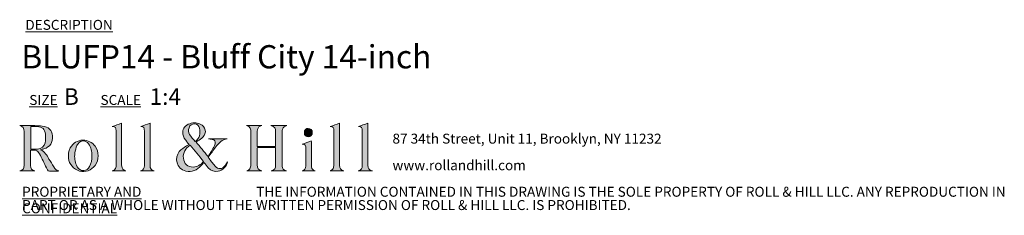
# Model space of a CAD drawing. Units: millimetres. Extents: x 28 to 415, y 13 to 262.
# Drawn here: x 258 to 415, y 13 to 44 of the extents above; entities that cross this region are included whole.
import ezdxf

# ---------------------------------------------------------------- set-up
doc = ezdxf.new("R2010")
doc.units = ezdxf.units.MM
doc.styles.add('SLDTEXTSTYLE0', font='TXT', dxfattribs={"width": 0.7})

# ---------------------------------------------------------------- blocks, each defined once
blk = doc.blocks.new('SW_NOTE_0')
at = {"color": 0, "linetype": 'Continuous', "lineweight": 0, "char_height": 1.5875, "attachment_point": 1, "style": 'SLDTEXTSTYLE0'}
for s, insert in [('87 34th Street, Unit 11, Brooklyn, NY 11232', (0, 2.05)), ('www.rollandhill.com', (0, -2.19))]:
    blk.add_mtext(s, dxfattribs=dict(at, insert=insert))
blk = doc.blocks.new('SW_NOTE_1')
at = {"color": 0, "linetype": 'Continuous', "lineweight": 0, "char_height": 1.5875, "attachment_point": 1, "style": 'SLDTEXTSTYLE0'}
for s, insert in [('\\LPROPRIETARY AND CONFIDENTIAL', (0, 2.05)), ('THE INFORMATION CONTAINED IN THIS DRAWING IS THE SOLE PROPERTY OF ROLL & HILL LLC. ANY REPRODUCTION IN', (37.31, 2.05)), ('PART OR AS A WHOLE WITHOUT THE WRITTEN PERMISSION OF ROLL & HILL LLC. IS PROHIBITED.', (0, -0.07))]:
    blk.add_mtext(s, dxfattribs=dict(at, insert=insert))

msp = doc.modelspace()

# ---------------------------------------------------------------- hatches: boundary and pattern name
at = {"linetype": 'Continuous'}
h = msp.add_hatch(color=7, dxfattribs=at)
edge = h.paths.add_edge_path(flags=0)
edge.add_spline(control_points=[(261.02, 23.63), (261.23, 23.69), (261.39, 23.72), (261.55, 23.77), (262.56, 24.09), (263, 24.76), (262.91, 25.88), (262.85, 26.75), (262.31, 27.3), (261.3, 27.41), (260.51, 27.49), (259.71, 27.49), (258.91, 27.51), (258.52, 27.52), (258.12, 27.51), (257.72, 27.51)], knot_values=[0, 0, 0, 0, 1, 1, 1, 2, 2, 2, 3, 3, 3, 4, 4, 4, 5, 5, 5, 5], weights=[1, 1, 1, 1, 1, 1, 1, 1, 1, 1, 1, 1, 1, 1, 1, 1], degree=3, periodic=0)
edge.add_spline(control_points=[(257.72, 27.51), (258.21, 27.37), (258.42, 27.04), (258.42, 26.56), (258.41, 24.76), (258.42, 22.96), (258.41, 21.17), (258.41, 20.62), (258.21, 20.4), (257.71, 20.26)], knot_values=[17, 17, 17, 17, 18, 18, 18, 19, 19, 19, 20, 20, 20, 20], weights=[1, 1, 1, 1, 1, 1, 1, 1, 1, 1], degree=3, periodic=0)
edge.add_line((257.71, 20.26), (260.11, 20.26))
edge.add_spline(control_points=[(260.11, 20.26), (259.64, 20.4), (259.44, 20.64), (259.44, 21.14), (259.44, 21.9), (259.44, 22.65), (259.44, 23.41), (259.44, 23.46), (259.45, 23.52), (259.46, 23.57)], knot_values=[13, 13, 13, 13, 14, 14, 14, 15, 15, 15, 16, 16, 16, 16], weights=[1, 1, 1, 1, 1, 1, 1, 1, 1, 1], degree=3, periodic=0)
edge.add_spline(control_points=[(259.46, 23.57), (260.37, 23.65), (260.61, 23.53), (261, 22.72), (261.38, 21.96), (261.75, 21.2), (262.11, 20.44), (262.18, 20.29), (262.25, 20.22), (262.43, 20.23), (262.87, 20.24), (263.32, 20.23), (263.76, 20.23), (263.83, 20.23), (263.89, 20.24), (263.96, 20.25)], knot_values=[8, 8, 8, 8, 9, 9, 9, 10, 10, 10, 11, 11, 11, 12, 12, 12, 13, 13, 13, 13], weights=[1, 1, 1, 1, 1, 1, 1, 1, 1, 1, 1, 1, 1, 1, 1, 1], degree=3, periodic=0)
edge.add_spline(control_points=[(263.96, 20.25), (263.56, 20.33), (263.32, 20.57), (263.13, 20.89), (262.87, 21.31), (262.63, 21.74), (262.37, 22.16), (262.03, 22.73), (261.75, 23.35), (261.02, 23.63)], knot_values=[5, 5, 5, 5, 6, 6, 6, 7, 7, 7, 8, 8, 8, 8], weights=[1, 1, 1, 1, 1, 1, 1, 1, 1, 1], degree=3, periodic=0)
edge = h.paths.add_edge_path(flags=0)
edge.add_line((259.46, 23.74), (259.46, 27.36))
edge.add_spline(control_points=[(259.46, 27.36), (259.81, 27.36), (260.15, 27.38), (260.48, 27.35), (261.32, 27.29), (261.71, 26.95), (261.82, 26.1), (261.87, 25.66), (261.84, 25.18), (261.74, 24.74), (261.61, 24.14), (261.15, 23.82), (260.55, 23.75), (260.19, 23.71), (259.83, 23.74), (259.46, 23.74)], knot_values=[1, 1, 1, 1, 2, 2, 2, 3, 3, 3, 4, 4, 4, 5, 5, 5, 6, 6, 6, 6], weights=[1, 1, 1, 1, 1, 1, 1, 1, 1, 1, 1, 1, 1, 1, 1, 1], degree=3, periodic=0)
h = msp.add_hatch(color=7, dxfattribs=at)
edge = h.paths.add_edge_path(flags=0)
edge.add_line((273.95, 27.87), (272.46, 27.33))
edge.add_spline(control_points=[(272.46, 27.33), (272.98, 27.28), (273.05, 27.23), (273.05, 26.66), (273.07, 24.87), (273.07, 23.08), (273.08, 21.29), (273.08, 20.81), (273.01, 20.38), (272.43, 20.26)], knot_values=[6, 6, 6, 6, 7, 7, 7, 8, 8, 8, 9, 9, 9, 9], weights=[1, 1, 1, 1, 1, 1, 1, 1, 1, 1], degree=3, periodic=0)
edge.add_line((272.43, 20.26), (274.62, 20.26))
edge.add_spline(control_points=[(274.62, 20.26), (274.18, 20.38), (274, 20.59), (273.96, 21.04), (273.95, 21.13), (273.95, 21.23), (273.95, 21.32), (273.95, 23.42), (273.95, 25.52), (273.95, 27.61), (273.95, 27.71), (273.95, 27.81), (273.95, 27.87)], knot_values=[1, 1, 1, 1, 2, 2, 2, 3, 3, 3, 4, 4, 4, 5, 5, 5, 5], weights=[1, 1, 1, 1, 1, 1, 1, 1, 1, 1, 1, 1, 1], degree=3, periodic=0)
h = msp.add_hatch(color=7, dxfattribs=at)
edge = h.paths.add_edge_path(flags=0)
edge.add_line((276.95, 20.25), (279.11, 20.25))
edge.add_spline(control_points=[(279.11, 20.25), (278.66, 20.41), (278.48, 20.64), (278.48, 21.12), (278.48, 23.3), (278.48, 25.48), (278.48, 27.66), (278.48, 27.75), (278.48, 27.84), (278.48, 27.88)], knot_values=[6, 6, 6, 6, 7, 7, 7, 8, 8, 8, 9, 9, 9, 9], weights=[1, 1, 1, 1, 1, 1, 1, 1, 1, 1], degree=3, periodic=0)
edge.add_line((278.48, 27.88), (276.98, 27.33))
edge.add_spline(control_points=[(276.98, 27.33), (277.54, 27.25), (277.57, 27.21), (277.58, 26.57), (277.58, 26.55), (277.58, 26.54), (277.58, 26.52), (277.58, 24.73), (277.58, 22.93), (277.58, 21.13), (277.58, 20.63), (277.42, 20.42), (276.95, 20.25)], knot_values=[1, 1, 1, 1, 2, 2, 2, 3, 3, 3, 4, 4, 4, 5, 5, 5, 5], weights=[1, 1, 1, 1, 1, 1, 1, 1, 1, 1, 1, 1, 1], degree=3, periodic=0)
h = msp.add_hatch(color=7, dxfattribs=at)
edge = h.paths.add_edge_path(flags=0)
edge.add_spline(control_points=[(287.05, 21.61), (287.3, 21.31), (287.52, 21.01), (287.76, 20.74), (288.18, 20.27), (288.7, 20.1), (289.33, 20.21), (289.97, 20.32), (290.72, 21.04), (290.81, 21.71)], knot_values=[0, 0, 0, 0, 1, 1, 1, 2, 2, 2, 3, 3, 3, 3], weights=[1, 1, 1, 1, 1, 1, 1, 1, 1, 1], degree=3, periodic=0)
edge.add_spline(control_points=[(290.81, 21.71), (290.68, 21.5), (290.59, 21.33), (290.47, 21.17), (289.98, 20.49), (289.38, 20.43), (288.82, 21.05), (288.43, 21.47), (288.1, 21.95), (287.73, 22.43)], knot_values=[24, 24, 24, 24, 25, 25, 25, 26, 26, 26, 27, 27, 27, 27], weights=[1, 1, 1, 1, 1, 1, 1, 1, 1, 1], degree=3, periodic=0)
edge.add_spline(control_points=[(287.73, 22.43), (288.15, 23), (288.55, 23.56), (288.96, 24.1), (289.43, 24.72), (289.95, 25.26), (290.77, 25.4)], knot_values=[22, 22, 22, 22, 23, 23, 23, 24, 24, 24, 24], weights=[1, 1, 1, 1, 1, 1, 1], degree=3, periodic=0)
edge.add_line((290.77, 25.4), (287.77, 25.4))
edge.add_spline(control_points=[(287.77, 25.4), (287.97, 25.34), (288.17, 25.33), (288.37, 25.29), (288.76, 25.21), (288.92, 24.97), (288.85, 24.58), (288.84, 24.47), (288.81, 24.36), (288.76, 24.27), (288.42, 23.69), (288.07, 23.12), (287.72, 22.54)], knot_values=[16, 16, 16, 16, 17, 17, 17, 18, 18, 18, 19, 19, 19, 20, 20, 20, 20], weights=[1, 1, 1, 1, 1, 1, 1, 1, 1, 1, 1, 1, 1], degree=3, periodic=0)
edge.add_line((287.72, 22.54), (285.81, 24.86))
edge.add_spline(control_points=[(285.81, 24.86), (285.9, 24.92), (286, 24.98), (286.1, 25.04), (286.36, 25.23), (286.66, 25.39), (286.88, 25.62), (287.56, 26.31), (287.36, 27.33), (286.48, 27.71), (285.84, 28), (285.19, 27.99), (284.56, 27.69), (283.91, 27.38), (283.63, 26.84), (283.71, 26.13)], knot_values=[10, 10, 10, 10, 11, 11, 11, 12, 12, 12, 13, 13, 13, 14, 14, 14, 15, 15, 15, 15], weights=[1, 1, 1, 1, 1, 1, 1, 1, 1, 1, 1, 1, 1, 1, 1, 1], degree=3, periodic=0)
edge.add_spline(control_points=[(283.71, 26.13), (283.77, 25.66), (284.02, 25.29), (284.31, 24.93), (284.43, 24.78), (284.56, 24.63), (284.7, 24.47)], knot_values=[8, 8, 8, 8, 9, 9, 9, 10, 10, 10, 10], weights=[1, 1, 1, 1, 1, 1, 1], degree=3, periodic=0)
edge.add_spline(control_points=[(284.7, 24.47), (284.55, 24.39), (284.43, 24.32), (284.3, 24.26), (283.86, 24.02), (283.46, 23.74), (283.14, 23.35), (282.35, 22.38), (282.61, 20.54), (284.2, 20.23), (285.15, 20.05), (285.95, 20.37), (286.59, 21.09), (286.74, 21.26), (286.9, 21.44), (287.05, 21.61)], knot_values=[3, 3, 3, 3, 4, 4, 4, 5, 5, 5, 6, 6, 6, 7, 7, 7, 8, 8, 8, 8], weights=[1, 1, 1, 1, 1, 1, 1, 1, 1, 1, 1, 1, 1, 1, 1, 1], degree=3, periodic=0)
edge = h.paths.add_edge_path(flags=0)
edge.add_spline(control_points=[(284.69, 27.15), (284.83, 27.57), (285.18, 27.79), (285.62, 27.77), (285.99, 27.75), (286.24, 27.51), (286.35, 27.07), (286.57, 26.23), (286.33, 25.43), (285.65, 24.93)], knot_values=[0, 0, 0, 0, 1, 1, 1, 2, 2, 2, 3, 3, 3, 3], weights=[1, 1, 1, 1, 1, 1, 1, 1, 1, 1], degree=3, periodic=0)
edge.add_spline(control_points=[(285.65, 24.93), (285.35, 25.32), (285.04, 25.69), (284.77, 26.09), (284.56, 26.41), (284.56, 26.79), (284.69, 27.15)], knot_values=[3, 3, 3, 3, 4, 4, 4, 5, 5, 5, 5], weights=[1, 1, 1, 1, 1, 1, 1], degree=3, periodic=0)
edge = h.paths.add_edge_path(flags=0)
edge.add_line((284.85, 24.37), (287, 21.78))
edge.add_spline(control_points=[(287, 21.78), (286.55, 21.23), (286.03, 20.91), (285.36, 20.88), (284.5, 20.83), (283.87, 21.39), (283.78, 22.29), (283.7, 23.08), (284.11, 23.9), (284.85, 24.37)], knot_values=[1, 1, 1, 1, 2, 2, 2, 3, 3, 3, 4, 4, 4, 4], weights=[1, 1, 1, 1, 1, 1, 1, 1, 1, 1], degree=3, periodic=0)
h = msp.add_hatch(color=7, dxfattribs=at)
edge = h.paths.add_edge_path(flags=0)
edge.add_line((296.27, 27.5), (293.84, 27.5))
edge.add_spline(control_points=[(293.84, 27.5), (294.47, 27.35), (294.54, 26.89), (294.54, 26.36), (294.53, 24.65), (294.54, 22.95), (294.53, 21.24), (294.53, 21.03), (294.49, 20.78), (294.37, 20.6), (294.27, 20.44), (294.03, 20.35), (293.89, 20.26)], knot_values=[21, 21, 21, 21, 22, 22, 22, 23, 23, 23, 24, 24, 24, 25, 25, 25, 25], weights=[1, 1, 1, 1, 1, 1, 1, 1, 1, 1, 1, 1, 1], degree=3, periodic=0)
edge.add_line((293.89, 20.26), (296.29, 20.26))
edge.add_spline(control_points=[(296.29, 20.26), (295.74, 20.4), (295.56, 20.63), (295.56, 21.21), (295.56, 22.05), (295.56, 22.89), (295.56, 23.73), (295.56, 23.81), (295.57, 23.89), (295.57, 23.97)], knot_values=[17, 17, 17, 17, 18, 18, 18, 19, 19, 19, 20, 20, 20, 20], weights=[1, 1, 1, 1, 1, 1, 1, 1, 1, 1], degree=3, periodic=0)
edge.add_line((295.57, 23.97), (298.48, 23.97))
edge.add_spline(control_points=[(298.48, 23.97), (298.48, 23.04), (298.48, 22.14), (298.48, 21.23), (298.48, 20.62), (298.33, 20.42), (297.76, 20.25)], knot_values=[14, 14, 14, 14, 15, 15, 15, 16, 16, 16, 16], weights=[1, 1, 1, 1, 1, 1, 1], degree=3, periodic=0)
edge.add_line((297.76, 20.25), (300.22, 20.25))
edge.add_spline(control_points=[(300.22, 20.25), (299.74, 20.41), (299.54, 20.63), (299.54, 21.04), (299.54, 22.93), (299.54, 24.82), (299.54, 26.7), (299.54, 27.05), (299.72, 27.29), (300.05, 27.41), (300.11, 27.43), (300.16, 27.45), (300.25, 27.49)], knot_values=[9, 9, 9, 9, 10, 10, 10, 11, 11, 11, 12, 12, 12, 13, 13, 13, 13], weights=[1, 1, 1, 1, 1, 1, 1, 1, 1, 1, 1, 1, 1], degree=3, periodic=0)
edge.add_line((300.25, 27.49), (297.72, 27.49))
edge.add_spline(control_points=[(297.72, 27.49), (298.36, 27.27), (298.48, 27.09), (298.48, 26.46), (298.48, 25.78), (298.48, 25.1), (298.48, 24.42), (298.48, 24.33), (298.48, 24.24), (298.48, 24.16)], knot_values=[5, 5, 5, 5, 6, 6, 6, 7, 7, 7, 8, 8, 8, 8], weights=[1, 1, 1, 1, 1, 1, 1, 1, 1, 1], degree=3, periodic=0)
edge.add_line((298.48, 24.16), (295.56, 24.16))
edge.add_spline(control_points=[(295.56, 24.16), (295.56, 25.01), (295.56, 25.84), (295.56, 26.67), (295.56, 26.73), (295.58, 26.79), (295.59, 26.85), (295.66, 27.22), (295.94, 27.39), (296.27, 27.5)], knot_values=[1, 1, 1, 1, 2, 2, 2, 3, 3, 3, 4, 4, 4, 4], weights=[1, 1, 1, 1, 1, 1, 1, 1, 1, 1], degree=3, periodic=0)
h = msp.add_hatch(color=7, dxfattribs=at)
edge = h.paths.add_edge_path(flags=0)
edge.add_spline(control_points=[(303.06, 26.35), (303.06, 25.96), (303.33, 25.7), (303.7, 25.7), (304.07, 25.71), (304.33, 25.99), (304.33, 26.37)], knot_values=[0, 0, 0, 0, 1, 1, 1, 2, 2, 2, 2], weights=[1, 1, 1, 1, 1, 1, 1], degree=3, periodic=0)
edge.add_spline(control_points=[(304.33, 26.37), (304.33, 26.75), (304.05, 27.05), (303.69, 27.05), (303.33, 27.06), (303.05, 26.75), (303.06, 26.35)], knot_values=[2, 2, 2, 2, 3, 3, 3, 4, 4, 4, 4], weights=[1, 1, 1, 1, 1, 1, 1], degree=3, periodic=0)
h = msp.add_hatch(color=7, dxfattribs=at)
edge = h.paths.add_edge_path(flags=0)
edge.add_line((308.66, 27.89), (307.16, 27.33))
edge.add_spline(control_points=[(307.16, 27.33), (307.68, 27.28), (307.75, 27.2), (307.75, 26.63), (307.76, 26.57), (307.76, 26.5), (307.76, 26.43), (307.76, 24.69), (307.76, 22.96), (307.75, 21.22), (307.75, 21.02), (307.73, 20.78), (307.63, 20.62), (307.53, 20.46), (307.32, 20.36), (307.18, 20.25)], knot_values=[5, 5, 5, 5, 6, 6, 6, 7, 7, 7, 8, 8, 8, 9, 9, 9, 10, 10, 10, 10], weights=[1, 1, 1, 1, 1, 1, 1, 1, 1, 1, 1, 1, 1, 1, 1, 1], degree=3, periodic=0)
edge.add_line((307.18, 20.25), (309.36, 20.25))
edge.add_spline(control_points=[(309.36, 20.25), (308.81, 20.43), (308.66, 20.64), (308.66, 21.16), (308.66, 23.32), (308.66, 25.49), (308.66, 27.65), (308.66, 27.74), (308.66, 27.83), (308.66, 27.89)], knot_values=[1, 1, 1, 1, 2, 2, 2, 3, 3, 3, 4, 4, 4, 4], weights=[1, 1, 1, 1, 1, 1, 1, 1, 1, 1], degree=3, periodic=0)
h = msp.add_hatch(color=7, dxfattribs=at)
edge = h.paths.add_edge_path(flags=0)
edge.add_line((313.18, 27.88), (311.67, 27.32))
edge.add_spline(control_points=[(311.67, 27.32), (312.21, 27.28), (312.27, 27.21), (312.28, 26.61), (312.28, 26.51), (312.29, 26.42), (312.29, 26.33), (312.29, 24.61), (312.29, 22.89), (312.29, 21.17), (312.29, 20.64), (312.12, 20.42), (311.62, 20.25)], knot_values=[6, 6, 6, 6, 7, 7, 7, 8, 8, 8, 9, 9, 9, 10, 10, 10, 10], weights=[1, 1, 1, 1, 1, 1, 1, 1, 1, 1, 1, 1, 1], degree=3, periodic=0)
edge.add_line((311.62, 20.25), (313.89, 20.25))
edge.add_spline(control_points=[(313.89, 20.25), (313.33, 20.43), (313.19, 20.63), (313.18, 21.17), (313.18, 21.25), (313.18, 21.32), (313.18, 21.4), (313.18, 23.49), (313.18, 25.58), (313.18, 27.67), (313.18, 27.75), (313.18, 27.84), (313.18, 27.88)], knot_values=[1, 1, 1, 1, 2, 2, 2, 3, 3, 3, 4, 4, 4, 5, 5, 5, 5], weights=[1, 1, 1, 1, 1, 1, 1, 1, 1, 1, 1, 1, 1], degree=3, periodic=0)
h = msp.add_hatch(color=7, dxfattribs=at)
edge = h.paths.add_edge_path(flags=0)
edge.add_spline(control_points=[(267.23, 20.23), (268.17, 19.98), (269.15, 20.34), (269.72, 21.13), (270.37, 22.03), (270.37, 23.32), (269.71, 24.21), (269.25, 24.84), (268.62, 25.16), (267.78, 25.17)], knot_values=[0, 0, 0, 0, 1, 1, 1, 2, 2, 2, 3, 3, 3, 3], weights=[1, 1, 1, 1, 1, 1, 1, 1, 1, 1], degree=3, periodic=0)
edge.add_spline(control_points=[(267.78, 25.17), (266.91, 25.15), (266.23, 24.72), (265.77, 23.92), (265.49, 23.41), (265.43, 22.87), (265.48, 22.29), (265.58, 21.35), (266.3, 20.49), (267.23, 20.23)], knot_values=[3, 3, 3, 3, 4, 4, 4, 5, 5, 5, 6, 6, 6, 6], weights=[1, 1, 1, 1, 1, 1, 1, 1, 1, 1], degree=3, periodic=0)
edge = h.paths.add_edge_path(flags=0)
edge.add_spline(control_points=[(266.47, 22.82), (266.5, 23.23), (266.6, 23.64), (266.71, 24.05), (266.76, 24.24), (266.88, 24.43), (267.01, 24.59), (267.46, 25.19), (268.21, 25.18), (268.67, 24.58), (269.1, 24.01), (269.2, 23.35), (269.22, 22.68)], knot_values=[0, 0, 0, 0, 1, 1, 1, 2, 2, 2, 3, 3, 3, 4, 4, 4, 4], weights=[1, 1, 1, 1, 1, 1, 1, 1, 1, 1, 1, 1, 1], degree=3, periodic=0)
edge.add_spline(control_points=[(269.22, 22.68), (269.2, 22.06), (269.12, 21.47), (268.81, 20.94), (268.61, 20.6), (268.34, 20.33), (267.91, 20.31), (267.42, 20.27), (267.1, 20.55), (266.87, 20.93), (266.53, 21.52), (266.43, 22.16), (266.47, 22.82)], knot_values=[4, 4, 4, 4, 5, 5, 5, 6, 6, 6, 7, 7, 7, 8, 8, 8, 8], weights=[1, 1, 1, 1, 1, 1, 1, 1, 1, 1, 1, 1, 1], degree=3, periodic=0)
h = msp.add_hatch(color=7, dxfattribs=at)
edge = h.paths.add_edge_path(flags=0)
edge.add_line((302.7, 20.25), (304.8, 20.25))
edge.add_spline(control_points=[(304.8, 20.25), (304.46, 20.34), (304.26, 20.55), (304.21, 20.89), (304.19, 21.02), (304.18, 21.14), (304.18, 21.27), (304.18, 22.46), (304.18, 23.65), (304.18, 24.84), (304.18, 24.93), (304.17, 25.02), (304.17, 25.06)], knot_values=[6, 6, 6, 6, 7, 7, 7, 8, 8, 8, 9, 9, 9, 10, 10, 10, 10], weights=[1, 1, 1, 1, 1, 1, 1, 1, 1, 1, 1, 1, 1], degree=3, periodic=0)
edge.add_line((304.17, 25.06), (302.71, 24.51))
edge.add_spline(control_points=[(302.71, 24.51), (302.76, 24.51), (302.82, 24.5), (302.88, 24.5), (303.13, 24.49), (303.26, 24.35), (303.27, 24.12), (303.28, 23.1), (303.3, 22.07), (303.29, 21.05), (303.29, 20.66), (303.13, 20.35), (302.7, 20.25)], knot_values=[1, 1, 1, 1, 2, 2, 2, 3, 3, 3, 4, 4, 4, 5, 5, 5, 5], weights=[1, 1, 1, 1, 1, 1, 1, 1, 1, 1, 1, 1, 1], degree=3, periodic=0)

# ---------------------------------------------------------------- linework, layer by layer
at = {"color": 179, "linetype": 'Continuous', "lineweight": 0}
for points, knots in [([(257.71, 20.26), (258.21, 20.4), (258.41, 20.62), (258.41, 21.17), (258.42, 22.96), (258.41, 24.76), (258.42, 26.56), (258.42, 27.04), (258.21, 27.37), (257.72, 27.51)], [17, 17, 17, 17, 18, 18, 18, 19, 19, 19, 20, 20, 20, 20]), ([(257.72, 27.51), (258.12, 27.51), (258.52, 27.52), (258.91, 27.51), (259.71, 27.49), (260.51, 27.49), (261.3, 27.41), (262.31, 27.3), (262.85, 26.75), (262.91, 25.88), (263, 24.76), (262.56, 24.09), (261.55, 23.77), (261.39, 23.72), (261.23, 23.69), (261.02, 23.63)], [0, 0, 0, 0, 1, 1, 1, 2, 2, 2, 3, 3, 3, 4, 4, 4, 5, 5, 5, 5]), ([(259.46, 23.74), (259.83, 23.74), (260.19, 23.71), (260.55, 23.75), (261.15, 23.82), (261.61, 24.14), (261.74, 24.74), (261.84, 25.18), (261.87, 25.66), (261.82, 26.1), (261.71, 26.95), (261.32, 27.29), (260.48, 27.35), (260.15, 27.38), (259.81, 27.36), (259.46, 27.36)], [1, 1, 1, 1, 2, 2, 2, 3, 3, 3, 4, 4, 4, 5, 5, 5, 6, 6, 6, 6]), ([(272.43, 20.26), (273.01, 20.38), (273.08, 20.81), (273.08, 21.29), (273.07, 23.08), (273.07, 24.87), (273.05, 26.66), (273.05, 27.23), (272.98, 27.28), (272.46, 27.33)], [6, 6, 6, 6, 7, 7, 7, 8, 8, 8, 9, 9, 9, 9]), ([(273.95, 27.87), (273.95, 27.81), (273.95, 27.71), (273.95, 27.61), (273.95, 25.52), (273.95, 23.42), (273.95, 21.32), (273.95, 21.23), (273.95, 21.13), (273.96, 21.04), (274, 20.59), (274.18, 20.38), (274.62, 20.26)], [1, 1, 1, 1, 2, 2, 2, 3, 3, 3, 4, 4, 4, 5, 5, 5, 5]), ([(276.95, 20.25), (277.42, 20.42), (277.58, 20.63), (277.58, 21.13), (277.58, 22.93), (277.58, 24.73), (277.58, 26.52), (277.58, 26.54), (277.58, 26.55), (277.58, 26.57), (277.57, 27.21), (277.54, 27.25), (276.98, 27.33)], [1, 1, 1, 1, 2, 2, 2, 3, 3, 3, 4, 4, 4, 5, 5, 5, 5]), ([(278.48, 27.88), (278.48, 27.84), (278.48, 27.75), (278.48, 27.66), (278.48, 25.48), (278.48, 23.3), (278.48, 21.12), (278.48, 20.64), (278.66, 20.41), (279.11, 20.25)], [6, 6, 6, 6, 7, 7, 7, 8, 8, 8, 9, 9, 9, 9]), ([(284.7, 24.47), (284.56, 24.63), (284.43, 24.78), (284.31, 24.93), (284.02, 25.29), (283.77, 25.66), (283.71, 26.13), (283.63, 26.84), (283.91, 27.38), (284.56, 27.69), (285.19, 27.99), (285.84, 28), (286.48, 27.71), (287.36, 27.33), (287.56, 26.31), (286.88, 25.62), (286.66, 25.39), (286.36, 25.23), (286.1, 25.04), (286, 24.98), (285.9, 24.92), (285.81, 24.86)], [8, 8, 8, 8, 9, 9, 9, 10, 10, 10, 11, 11, 11, 12, 12, 12, 13, 13, 13, 14, 14, 14, 15, 15, 15, 15]), ([(284.69, 27.15), (284.56, 26.79), (284.56, 26.41), (284.77, 26.09), (285.04, 25.69), (285.35, 25.32), (285.65, 24.93)], [3, 3, 3, 3, 4, 4, 4, 5, 5, 5, 5]), ([(285.65, 24.93), (286.33, 25.43), (286.57, 26.23), (286.35, 27.07), (286.24, 27.51), (285.99, 27.75), (285.62, 27.77), (285.18, 27.79), (284.83, 27.57), (284.69, 27.15)], [0, 0, 0, 0, 1, 1, 1, 2, 2, 2, 3, 3, 3, 3]), ([(293.89, 20.26), (294.03, 20.35), (294.27, 20.44), (294.37, 20.6), (294.49, 20.78), (294.53, 21.03), (294.53, 21.24), (294.54, 22.95), (294.53, 24.65), (294.54, 26.36), (294.54, 26.89), (294.47, 27.35), (293.84, 27.5)], [21, 21, 21, 21, 22, 22, 22, 23, 23, 23, 24, 24, 24, 25, 25, 25, 25]), ([(296.27, 27.5), (295.94, 27.39), (295.66, 27.22), (295.59, 26.85), (295.58, 26.79), (295.56, 26.73), (295.56, 26.67), (295.56, 25.84), (295.56, 25.01), (295.56, 24.16)], [1, 1, 1, 1, 2, 2, 2, 3, 3, 3, 4, 4, 4, 4]), ([(298.48, 24.16), (298.48, 24.24), (298.48, 24.33), (298.48, 24.42), (298.48, 25.1), (298.48, 25.78), (298.48, 26.46), (298.48, 27.09), (298.36, 27.27), (297.72, 27.49)], [5, 5, 5, 5, 6, 6, 6, 7, 7, 7, 8, 8, 8, 8]), ([(300.25, 27.49), (300.16, 27.45), (300.11, 27.43), (300.05, 27.41), (299.72, 27.29), (299.54, 27.05), (299.54, 26.7), (299.54, 24.82), (299.54, 22.93), (299.54, 21.04), (299.54, 20.63), (299.74, 20.41), (300.22, 20.25)], [9, 9, 9, 9, 10, 10, 10, 11, 11, 11, 12, 12, 12, 13, 13, 13, 13]), ([(303.06, 26.35), (303.05, 26.75), (303.33, 27.06), (303.69, 27.05), (304.05, 27.05), (304.33, 26.75), (304.33, 26.37)], [2, 2, 2, 2, 3, 3, 3, 4, 4, 4, 4]), ([(307.18, 20.25), (307.32, 20.36), (307.53, 20.46), (307.63, 20.62), (307.73, 20.78), (307.75, 21.02), (307.75, 21.22), (307.76, 22.96), (307.76, 24.69), (307.76, 26.43), (307.76, 26.5), (307.76, 26.57), (307.75, 26.63), (307.75, 27.2), (307.68, 27.28), (307.16, 27.33)], [5, 5, 5, 5, 6, 6, 6, 7, 7, 7, 8, 8, 8, 9, 9, 9, 10, 10, 10, 10]), ([(308.66, 27.89), (308.66, 27.83), (308.66, 27.74), (308.66, 27.65), (308.66, 25.49), (308.66, 23.32), (308.66, 21.16), (308.66, 20.64), (308.81, 20.43), (309.36, 20.25)], [1, 1, 1, 1, 2, 2, 2, 3, 3, 3, 4, 4, 4, 4]), ([(311.62, 20.25), (312.12, 20.42), (312.29, 20.64), (312.29, 21.17), (312.29, 22.89), (312.29, 24.61), (312.29, 26.33), (312.29, 26.42), (312.28, 26.51), (312.28, 26.61), (312.27, 27.21), (312.21, 27.28), (311.67, 27.32)], [6, 6, 6, 6, 7, 7, 7, 8, 8, 8, 9, 9, 9, 10, 10, 10, 10]), ([(313.18, 27.88), (313.18, 27.84), (313.18, 27.75), (313.18, 27.67), (313.18, 25.58), (313.18, 23.49), (313.18, 21.4), (313.18, 21.32), (313.18, 21.25), (313.18, 21.17), (313.19, 20.63), (313.33, 20.43), (313.89, 20.25)], [1, 1, 1, 1, 2, 2, 2, 3, 3, 3, 4, 4, 4, 5, 5, 5, 5]), ([(267.23, 20.23), (266.3, 20.49), (265.58, 21.35), (265.48, 22.29), (265.43, 22.87), (265.49, 23.41), (265.77, 23.92), (266.23, 24.72), (266.91, 25.15), (267.78, 25.17)], [3, 3, 3, 3, 4, 4, 4, 5, 5, 5, 6, 6, 6, 6]), ([(269.22, 22.68), (269.2, 23.35), (269.1, 24.01), (268.67, 24.58), (268.21, 25.18), (267.46, 25.19), (267.01, 24.59), (266.88, 24.43), (266.76, 24.24), (266.71, 24.05), (266.6, 23.64), (266.5, 23.23), (266.47, 22.82)], [0, 0, 0, 0, 1, 1, 1, 2, 2, 2, 3, 3, 3, 4, 4, 4, 4]), ([(267.78, 25.17), (268.62, 25.16), (269.25, 24.84), (269.71, 24.21), (270.37, 23.32), (270.37, 22.03), (269.72, 21.13), (269.15, 20.34), (268.17, 19.98), (267.23, 20.23)], [0, 0, 0, 0, 1, 1, 1, 2, 2, 2, 3, 3, 3, 3]), ([(287.72, 22.54), (288.07, 23.12), (288.42, 23.69), (288.76, 24.27), (288.81, 24.36), (288.84, 24.47), (288.85, 24.58), (288.92, 24.97), (288.76, 25.21), (288.37, 25.29), (288.17, 25.33), (287.97, 25.34), (287.77, 25.4)], [16, 16, 16, 16, 17, 17, 17, 18, 18, 18, 19, 19, 19, 20, 20, 20, 20]), ([(290.77, 25.4), (289.95, 25.26), (289.43, 24.72), (288.96, 24.1), (288.55, 23.56), (288.15, 23), (287.73, 22.43)], [22, 22, 22, 22, 23, 23, 23, 24, 24, 24, 24]), ([(287.77, 25.4), (288.27, 25.4), (288.77, 25.4), (289.27, 25.4), (289.77, 25.4), (290.27, 25.4), (290.77, 25.4)], [20, 20, 20, 20, 21, 21, 21, 22, 22, 22, 22]), ([(304.33, 26.37), (304.33, 25.99), (304.07, 25.71), (303.7, 25.7), (303.33, 25.7), (303.06, 25.96), (303.06, 26.35)], [0, 0, 0, 0, 1, 1, 1, 2, 2, 2, 2]), ([(259.46, 23.57), (259.45, 23.52), (259.44, 23.46), (259.44, 23.41), (259.44, 22.65), (259.44, 21.9), (259.44, 21.14), (259.44, 20.64), (259.64, 20.4), (260.11, 20.26)], [13, 13, 13, 13, 14, 14, 14, 15, 15, 15, 16, 16, 16, 16]), ([(263.96, 20.25), (263.89, 20.24), (263.83, 20.23), (263.76, 20.23), (263.32, 20.23), (262.87, 20.24), (262.43, 20.23), (262.25, 20.22), (262.18, 20.29), (262.11, 20.44), (261.75, 21.2), (261.38, 21.96), (261, 22.72), (260.61, 23.53), (260.37, 23.65), (259.46, 23.57)], [8, 8, 8, 8, 9, 9, 9, 10, 10, 10, 11, 11, 11, 12, 12, 12, 13, 13, 13, 13]), ([(261.02, 23.63), (261.75, 23.35), (262.03, 22.73), (262.37, 22.16), (262.63, 21.74), (262.87, 21.31), (263.13, 20.89), (263.32, 20.57), (263.56, 20.33), (263.96, 20.25)], [5, 5, 5, 5, 6, 6, 6, 7, 7, 7, 8, 8, 8, 8]), ([(287.05, 21.61), (286.9, 21.44), (286.74, 21.26), (286.59, 21.09), (285.95, 20.37), (285.15, 20.05), (284.2, 20.23), (282.61, 20.54), (282.35, 22.38), (283.14, 23.35), (283.46, 23.74), (283.86, 24.02), (284.3, 24.26), (284.43, 24.32), (284.55, 24.39), (284.7, 24.47)], [3, 3, 3, 3, 4, 4, 4, 5, 5, 5, 6, 6, 6, 7, 7, 7, 8, 8, 8, 8]), ([(284.85, 24.37), (284.11, 23.9), (283.7, 23.08), (283.78, 22.29), (283.87, 21.39), (284.5, 20.83), (285.36, 20.88), (286.03, 20.91), (286.55, 21.23), (287, 21.78)], [1, 1, 1, 1, 2, 2, 2, 3, 3, 3, 4, 4, 4, 4]), ([(295.57, 23.97), (295.57, 23.89), (295.56, 23.81), (295.56, 23.73), (295.56, 22.89), (295.56, 22.05), (295.56, 21.21), (295.56, 20.63), (295.74, 20.4), (296.29, 20.26)], [17, 17, 17, 17, 18, 18, 18, 19, 19, 19, 20, 20, 20, 20]), ([(297.76, 20.25), (298.33, 20.42), (298.48, 20.62), (298.48, 21.23), (298.48, 22.14), (298.48, 23.04), (298.48, 23.97)], [14, 14, 14, 14, 15, 15, 15, 16, 16, 16, 16]), ([(302.7, 20.25), (303.13, 20.35), (303.29, 20.66), (303.29, 21.05), (303.3, 22.07), (303.28, 23.1), (303.27, 24.12), (303.26, 24.35), (303.13, 24.49), (302.88, 24.5), (302.82, 24.5), (302.76, 24.51), (302.71, 24.51)], [1, 1, 1, 1, 2, 2, 2, 3, 3, 3, 4, 4, 4, 5, 5, 5, 5]), ([(304.17, 25.06), (304.17, 25.02), (304.18, 24.93), (304.18, 24.84), (304.18, 23.65), (304.18, 22.46), (304.18, 21.27), (304.18, 21.14), (304.19, 21.02), (304.21, 20.89), (304.26, 20.55), (304.46, 20.34), (304.8, 20.25)], [6, 6, 6, 6, 7, 7, 7, 8, 8, 8, 9, 9, 9, 10, 10, 10, 10]), ([(266.47, 22.82), (266.43, 22.16), (266.53, 21.52), (266.87, 20.93), (267.1, 20.55), (267.42, 20.27), (267.91, 20.31), (268.34, 20.33), (268.61, 20.6), (268.81, 20.94), (269.12, 21.47), (269.2, 22.06), (269.22, 22.68)], [4, 4, 4, 4, 5, 5, 5, 6, 6, 6, 7, 7, 7, 8, 8, 8, 8]), ([(287.73, 22.43), (288.1, 21.95), (288.43, 21.47), (288.82, 21.05), (289.38, 20.43), (289.98, 20.49), (290.47, 21.17), (290.59, 21.33), (290.68, 21.5), (290.81, 21.71)], [24, 24, 24, 24, 25, 25, 25, 26, 26, 26, 27, 27, 27, 27]), ([(290.81, 21.71), (290.72, 21.04), (289.97, 20.32), (289.33, 20.21), (288.7, 20.1), (288.18, 20.27), (287.76, 20.74), (287.52, 21.01), (287.3, 21.31), (287.05, 21.61)], [0, 0, 0, 0, 1, 1, 1, 2, 2, 2, 3, 3, 3, 3])]:
    msp.add_open_spline(points, degree=3, knots=knots, dxfattribs=at)
for points in [[(259.46, 27.36), (259.46, 26.14), (259.46, 24.94), (259.46, 23.74)], [(272.46, 27.33), (272.93, 27.5), (273.44, 27.68), (273.95, 27.87)], [(276.98, 27.33), (277.45, 27.5), (277.96, 27.69), (278.48, 27.88)], [(293.84, 27.5), (294.65, 27.5), (295.46, 27.5), (296.27, 27.5)], [(297.72, 27.49), (298.59, 27.49), (299.39, 27.49), (300.25, 27.49)], [(307.16, 27.33), (307.63, 27.5), (308.14, 27.69), (308.66, 27.89)], [(311.67, 27.32), (312.14, 27.5), (312.65, 27.68), (313.18, 27.88)], [(287, 21.78), (286.28, 22.64), (285.56, 23.51), (284.85, 24.37)], [(285.81, 24.86), (286.44, 24.1), (287.06, 23.35), (287.72, 22.54)], [(295.56, 24.16), (296.53, 24.16), (297.49, 24.16), (298.48, 24.16)], [(298.48, 23.97), (297.52, 23.97), (296.56, 23.97), (295.57, 23.97)], [(302.71, 24.51), (303.19, 24.69), (303.67, 24.87), (304.17, 25.06)], [(260.11, 20.26), (259.31, 20.26), (258.51, 20.26), (257.71, 20.26)], [(274.62, 20.26), (273.89, 20.26), (273.16, 20.26), (272.43, 20.26)], [(279.11, 20.25), (278.39, 20.25), (277.67, 20.25), (276.95, 20.25)], [(296.29, 20.26), (295.47, 20.26), (294.65, 20.26), (293.89, 20.26)], [(300.22, 20.25), (299.4, 20.25), (298.58, 20.25), (297.76, 20.25)], [(304.8, 20.25), (304.1, 20.25), (303.4, 20.25), (302.7, 20.25)], [(309.36, 20.25), (308.57, 20.25), (307.85, 20.25), (307.18, 20.25)], [(313.89, 20.25), (313.09, 20.25), (312.35, 20.25), (311.62, 20.25)]]:
    msp.add_open_spline(points, degree=3, dxfattribs=at)

# ---------------------------------------------------------------- block references
at = {"color": 7, "linetype": 'Continuous', "lineweight": 0}
for name, p in [('SW_NOTE_0', (317.1, 24.15)), ('SW_NOTE_1', (258.09, 15.68))]:
    msp.add_blockref(name, p, dxfattribs=at)

# ---------------------------------------------------------------- texts
at = {"color": 7, "linetype": 'Continuous', "lineweight": 0, "style": 'SLDTEXTSTYLE0'}
for s, insert, char_height, attachment_point in [('\\LDESCRIPTION', (258.61, 44.35), 1.5875, 1), ('BLUFP14 - Bluff City 14-inch', (257.97, 40.32), 3.7042, 1), ('B', (264.75, 33.44), 2.65, 1), ('1:4', (278.4, 33.44), 2.646, 1), ('\\LSIZE', (261.49, 32.37), 1.587, 2), ('\\LSCALE', (273.8, 32.37), 1.587, 2)]:
    msp.add_mtext(s, dxfattribs=dict(at, insert=insert, char_height=char_height, attachment_point=attachment_point))

doc.saveas('drawing.dxf')
